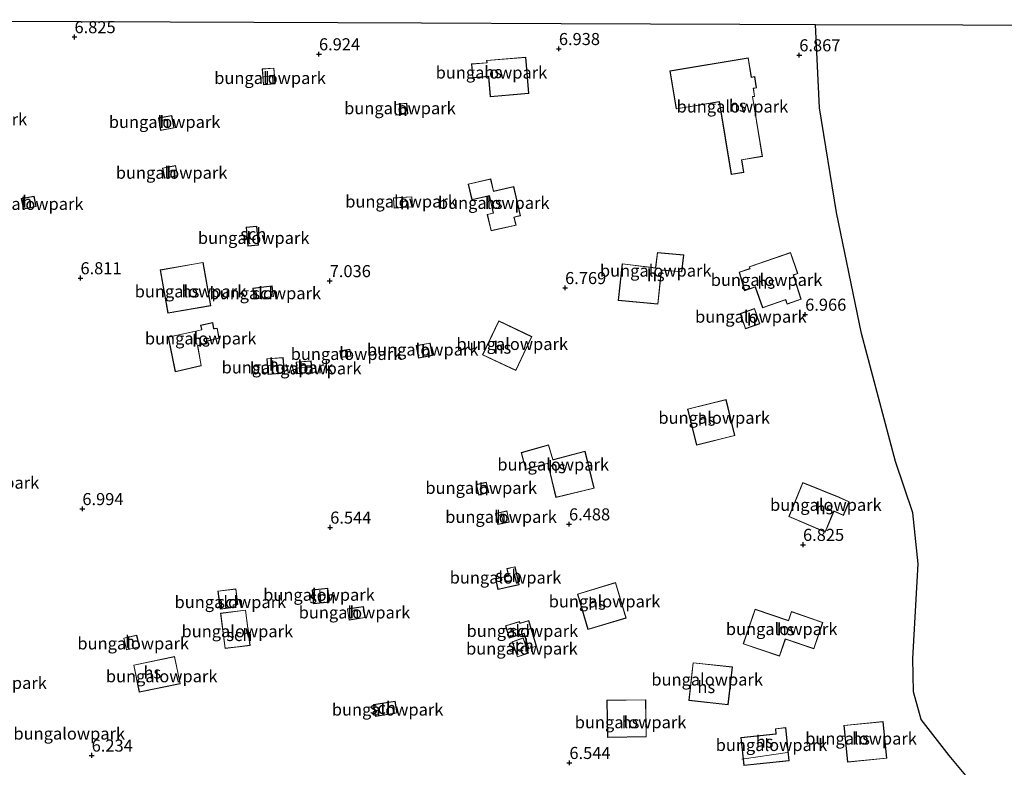
# Model space of a CAD drawing. Units: metres. Extents: x 224214 to 230008, y 506248 to 512500.
# Drawn here: x 229074 to 229278, y 506365 to 506520 of the extents above; entities that cross this region are included whole.
import ezdxf
from ezdxf.enums import TextEntityAlignment as Align

# ---------------------------------------------------------------- set-up
doc = ezdxf.new("R2010")
doc.units = ezdxf.units.M
doc.layers.get('0').update_dxf_attribs({"lineweight": 25})
for name, color, linetype in [('B-ME-GR-BOS-GV-B6', 10, 'Continuous'), ('B-ME-GW-HOOGTEPUNT-S-B1', 10, 'Continuous'), ('B-ME-KG-KADASTRAAL-OPNAMEDTMGRENS-L-B1', 10, 'Continuous')]:
    doc.layers.add(name, color=color, linetype=linetype)
for name, color, linetype, lineweight in [('B-ME-IE-GRONDWERKLIJN-GROND_INGERICHT-GV-B6', 253, 'Continuous', 18), ('B-ME-KG-KADASTRAAL-DAKRAND-L-B1', 13, 'Continuous', 18), ('B-ME-KG-KADASTRAAL-NOKLIJN-L-B1', 13, 'Continuous', 18), ('B-ME-OG-BEBOUWING-GV-B6', 173, 'Continuous', 18)]:
    doc.layers.add(name, color=color, linetype=linetype, lineweight=lineweight)
doc.styles.add('NLCS-ISO', font='NLCS-ISO.TTF')

# ---------------------------------------------------------------- blocks, each defined once
blk = doc.blocks.new('d22CN_FeatureWriter_4_12_FMEBLOCK4')
at = {"layer": 'B-ME-GR-BOS-GV-B6'}
for points in [[(-23.27, -134.49, 6.44), (-18.18, -131.79, 6.52), (-13.96, -126.65, 6.56), (-13.1, -120.7, 6.56), (-16.25, -103.25, 6.43), (-23.37, -58.28, 6.44), (-25.67, -34.66, 6.47), (-25.91, -33.05, 6.65), (-27.46, -29.19, 6.85), (-30.65, -22.37, 6.96), (-35.15, -17.02, 6.95), (-40.97, -9.52, 6.94), (-42.58, -3.81, 6.96), (-42.71, 3.07, 6.96), (-41.58, 22.71, 6.95), (-42.71, 33.29, 6.95), (-46.27, 43.95, 6.95), (-53.34, 70.43, 6.91), (-58.48, 95.49, 6.91), (-62.04, 117.21, 6.91), (-62.88, 134.49, 7.01), (-32.34, 134.37, 6.89), (22.11, 134.15, 6.91), (22.89, 130.44, 6.94), (24.19, 124.52, 7), (25.04, 119.15, 6.98), (26.22, 112.24, 7.03), (27.3, 107, 6.92), (29.45, 94.62, 6.72), (31.16, 83.55, 6.77), (32.94, 70.99, 6.76), (32.82, 62.54, 6.78), (33.01, 54.98, 6.76), (33.53, 48.19, 6.73), (34.82, 39.09, 6.66), (36.53, 28.9, 6.73), (37.4, 18.45, 6.6), (37.6, 13.08, 6.57), (37.8, 9.02, 6.53), (38.45, 5.41, 6.5), (39.64, 1.13, 6.45), (42.24, -6, 6.4), (43.76, -10.49, 6.38), (45.38, -17.4, 6.32), (47.53, -27.37, 6.24), (49.9, -38.01, 6.2), (51.2, -43.38, 6.2), (52.93, -49.08, 6.17), (54.98, -56.86, 6.13), (57.14, -67.28, 6.11), (59.38, -83.06, 6.14), (61.35, -95.61, 6.22), (62.88, -134.49, 6.23), (-23.27, -134.49, 6.44)], [(15.03, 20.29, 6.61), (11.66, 16.29, 6.6), (9.03, 14.57, 6.55), (7.06, 12.7, 6.51), (5.91, 10.66, 6.44), (4.99, 6.73, 6.38), (5.55, 2.55, 6.34), (7.26, -0.81, 6.34), (9.62, -4.67, 6.38), (10.84, -8.03, 6.34), (11.89, -11.72, 6.34), (12.35, -19.09, 6.28), (12.99, -24.82, 6.2), (14.04, -29, 6.17), (16.07, -32.78, 6.03), (19.09, -35.82, 6), (22.77, -38.04, 6.05), (26.94, -39.7, 6.07), (30.54, -40.04, 6.04), (34.06, -39.39, 6.03), (38.41, -38.02, 6.05), (40.55, -35.73, 6.08), (41.62, -32.95, 6.07), (41.8, -28.37, 6.03), (40.43, -23.28, 6), (37.99, -16.15, 5.98), (37.28, -9.27, 6), (37.06, -1.49, 6.01), (35.69, 4.08, 6.02), (33.33, 8.02, 6.04), (29.66, 11.96, 6.11), (27.2, 12.63, 6.34), (24.34, 12.72, 6.39), (22.95, 12.48, 6.3), (19.59, 11.67, 6.25), (17.38, 11.84, 6.15), (11.73, 13.09, 6.07), (10.5, 12.93, 6.05), (11.98, 14.73, 6.24), (13.71, 16.11, 6.31), (14.94, 17.75, 6.41), (15.27, 18.97, 6.48), (15.19, 19.96, 6.64), (15.03, 20.29, 6.61)]]:
    blk.add_polyline3d(points, dxfattribs=at)
blk = doc.blocks.new('hoogtepunt')
for p, q in [((-0.5, 0), (0.5, 0)), ((0, 0.5), (0, -0.5))]:
    blk.add_line(p, q)

msp = doc.modelspace()

# ---------------------------------------------------------------- linework, layer by layer
at = {"layer": 'B-ME-IE-GRONDWERKLIJN-GROND_INGERICHT-GV-B6'}
for points in [[(229068.386, 506519.668, 6.706), (229105.25, 506519.52, 6.943), (229157.341, 506519.312, 7.003), (229186.228, 506519.196, 7.136), (229223.268, 506519.048, 7.083), (229238.896, 506518.986, 7.013), (229239.742, 506501.705, 6.905), (229243.303, 506479.98, 6.905), (229248.439, 506454.92, 6.905), (229255.511, 506428.443, 6.952), (229259.066, 506417.784, 6.947), (229260.198, 506407.199, 6.947), (229259.071, 506387.562, 6.962), (229259.201, 506380.684, 6.958), (229260.812, 506374.969, 6.945), (229266.627, 506367.476, 6.95), (229271.127, 506362.126, 6.962), (229274.322, 506355.303, 6.849), (229275.873, 506351.44, 6.647), (229276.11, 506349.83, 6.471), (229278.408, 506326.213, 6.444)], [(229167.694, 506510.778, 7.515), (229167.927, 506507.913, 7.515), (229171.197, 506508.18, 7.515), (229171.537, 506504.002, 7.515), (229179.542, 506504.654, 7.515), (229178.928, 506512.193, 7.515), (229170.806, 506511.533, 7.515), (229170.847, 506511.035, 7.515), (229167.694, 506510.778, 7.515)], [(229208.755, 506509.337, 7.096), (229210.056, 506501.459, 7.096), (229218.984, 506502.934, 7.096), (229221.473, 506487.871, 7.096), (229224.09, 506488.303, 7.096), (229223.662, 506490.897, 7.096), (229227.943, 506491.604, 7.096), (229225.896, 506503.99, 7.096), (229226.319, 506504.059, 7.096), (229226.048, 506505.699, 7.096), (229226.714, 506505.809, 7.096), (229226.327, 506508.154, 7.096), (229225.665, 506508.045, 7.096), (229225.008, 506512.022, 7.096), (229208.755, 506509.337, 7.096)], [(229127.01, 506506.63, 7.16), (229126.754, 506509.938, 7.16), (229124.311, 506509.749, 7.16), (229124.566, 506506.441, 7.16), (229127.01, 506506.63, 7.16)], [(229151.762, 506502.408, 7.146), (229151.963, 506500.206, 7.146), (229154.466, 506500.435, 7.146), (229154.264, 506502.637, 7.146), (229151.762, 506502.408, 7.146)], [(229102.799, 506499.589, 7.07), (229103.278, 506497.022, 7.07), (229106.043, 506497.539, 7.07), (229105.564, 506500.105, 7.07), (229102.799, 506499.589, 7.07)], [(229106.792, 506487.611, 6.973), (229106.376, 506489.729, 6.973), (229103.676, 506489.203, 6.973), (229104.092, 506487.085, 6.973), (229106.792, 506487.611, 6.973)], [(229167.003, 506485.889, 6.948), (229167.752, 506482.627, 6.948), (229171.362, 506483.456, 6.948), (229172.179, 506479.896, 6.948), (229170.93, 506479.609, 6.948), (229171.716, 506476.184, 6.948), (229176.905, 506477.375, 6.948), (229176.526, 506479.025, 6.948), (229177.795, 506479.316, 6.948), (229176.407, 506485.36, 6.948), (229172.23, 506484.4, 6.948), (229171.644, 506486.955, 6.948), (229167.003, 506485.889, 6.948)], [(229074.844, 506480.712, 6.923), (229077.504, 506481.234, 6.923), (229077.076, 506483.411, 6.923), (229074.417, 506482.889, 6.923), (229074.844, 506480.712, 6.923)], [(229151.487, 506483.044, 7.002), (229151.618, 506480.917, 7.002), (229155.454, 506481.154, 7.002), (229155.323, 506483.281, 7.002), (229151.487, 506483.044, 7.002)], [(229123.559, 506473.257, 7.198), (229123.201, 506477.164, 7.198), (229121.011, 506476.963, 7.198), (229121.369, 506473.056, 7.198), (229123.559, 506473.257, 7.198)], [(229206.166, 506471.692, 6.968), (229205.79, 506468.622, 6.968), (229205.779, 506468.522, 6.968), (229198.895, 506469.393, 6.968), (229198.033, 506461.802, 6.968), (229206.294, 506460.993, 6.968), (229207.032, 506467.937, 6.968), (229207.041, 506468.038, 6.968), (229211.238, 506467.677, 6.968), (229211.647, 506471.202, 6.968), (229206.166, 506471.692, 6.968)], [(229233.764, 506471.711, 6.919), (229225.208, 506468.771, 6.919), (229225.288, 506468.479, 6.919), (229225.33, 506468.376, 6.919), (229223.105, 506467.646, 6.919), (229223.337, 506466.85, 6.919), (229223.379, 506466.706, 6.919), (229224.216, 506463.782, 6.919), (229226.352, 506464.53, 6.919), (229226.447, 506464.564, 6.919), (229227.961, 506460.248, 6.919), (229232.741, 506461.899, 6.919), (229233.039, 506461.025, 6.919), (229235.941, 506462.013, 6.919), (229234.336, 506467.025, 6.919), (229235.248, 506467.334, 6.919), (229233.764, 506471.711, 6.919)], [(229113.637, 506460.682, 7.084), (229112.065, 506469.668, 7.084), (229103.192, 506468.116, 7.084), (229104.764, 506459.13, 7.084), (229113.637, 506460.682, 7.084)], [(229126.651, 506462.575, 7.11), (229126.369, 506464.828, 7.11), (229122.393, 506464.331, 7.11), (229122.675, 506462.078, 7.11), (229126.651, 506462.575, 7.11)], [(229226.303, 506460.096, 7.047), (229223.295, 506459.044, 7.047), (229224.392, 506455.907, 7.047), (229227.4, 506456.959, 7.047), (229226.303, 506460.096, 7.047)], [(229104.821, 506454.184, 6.988), (229106.279, 506446.973, 6.988), (229111.696, 506448.259, 6.988), (229110.944, 506452.407, 6.988), (229112.79, 506452.818, 6.988), (229112.737, 506453.202, 6.988), (229112.72, 506453.306, 6.988), (229115.409, 506453.96, 6.988), (229115.015, 506456.041, 6.988), (229114.399, 506455.953, 6.988), (229114.297, 506455.938, 6.988), (229114.057, 506457.197, 6.988), (229111.53, 506456.655, 6.988), (229111.745, 506455.812, 6.988), (229111.778, 506455.714, 6.988), (229104.821, 506454.184, 6.988)], [(229180.183, 506454.279, 6.886), (229173.302, 506457.529, 6.886), (229169.974, 506450.484, 6.886), (229176.855, 506447.233, 6.886), (229180.183, 506454.279, 6.886)], [(229156.203, 506452.413, 7.051), (229156.69, 506449.831, 7.051), (229159.566, 506450.374, 7.051), (229159.079, 506452.955, 7.051), (229156.203, 506452.413, 7.051)], [(229142.703, 506450.264, 7.114), (229142.49, 506451.658, 7.114), (229140.373, 506451.334, 7.114), (229140.586, 506449.94, 7.114), (229142.703, 506450.264, 7.114)], [(229128.91, 506446.716, 7.059), (229128.662, 506449.952, 7.059), (229125.287, 506449.694, 7.059), (229125.534, 506446.458, 7.059), (229128.91, 506446.716, 7.059)], [(229134.657, 506446.827, 7.198), (229134.452, 506449.277, 7.198), (229131.357, 506449.019, 7.198), (229131.561, 506446.569, 7.198), (229134.657, 506446.827, 7.198)], [(229220.385, 506441.242, 7.076), (229212.436, 506439.284, 7.076), (229214.277, 506431.812, 7.076), (229222.225, 506433.769, 7.076), (229220.385, 506441.242, 7.076)], [(229184.522, 506428.789, 6.913), (229183.644, 506431.874, 6.913), (229177.965, 506430.251, 6.913), (229178.913, 506426.752, 6.913), (229183.354, 506427.976, 6.913), (229183.449, 506428.002, 6.913), (229185.157, 506420.931, 6.913), (229193.083, 506422.853, 6.913), (229191.197, 506430.565, 6.913), (229184.619, 506428.814, 6.913), (229184.522, 506428.789, 6.913)], [(229168.611, 506423.609, 6.906), (229169.166, 506421.425, 6.906), (229171.273, 506421.96, 6.906), (229170.718, 506424.145, 6.906), (229168.611, 506423.609, 6.906)], [(229236.296, 506424.075, 7.125), (229233.373, 506417, 7.125), (229240.938, 506413.739, 7.125), (229242.694, 506418.01, 7.125), (229242.729, 506418.105, 7.125), (229244.704, 506417.25, 7.125), (229245.883, 506420.084, 7.125), (229243.953, 506420.925, 7.125), (229243.816, 506420.986, 7.125), (229236.296, 506424.075, 7.125)], [(229172.64, 506417.655, 6.906), (229173.142, 506415.357, 6.906), (229175.495, 506415.871, 6.906), (229174.993, 506418.169, 6.906), (229172.64, 506417.655, 6.906)], [(229172.643, 506404.107, 6.847), (229173.146, 506401.878, 6.847), (229177.535, 506402.869, 6.847), (229176.689, 506406.615, 6.847), (229174.972, 506406.227, 6.847), (229175.314, 506404.711, 6.847), (229172.643, 506404.107, 6.847)], [(229118.392, 506398.124, 6.521), (229118.331, 506398.632, 6.521), (229119.265, 506398.744, 6.521), (229118.873, 506402.02, 6.521), (229115.147, 506401.574, 6.521), (229115.599, 506397.791, 6.521), (229118.392, 506398.124, 6.521)], [(229134.65, 506401.796, 6.494), (229134.967, 506398.922, 6.494), (229138.213, 506399.279, 6.494), (229137.897, 506402.153, 6.494), (229134.65, 506401.796, 6.494)], [(229197.518, 506403.304, 6.908), (229189.594, 506400.943, 6.908), (229191.778, 506393.614, 6.908), (229199.701, 506395.974, 6.908), (229197.518, 506403.304, 6.908)], [(229115.697, 506396.979, 6.539), (229116.623, 506389.647, 6.524), (229119.416, 506390, 6.552), (229119.515, 506390.013, 7.141), (229121.81, 506390.302, 7.124), (229121.382, 506393.706, 7.144), (229121.367, 506393.805, 6.555), (229120.88, 506397.637, 6.591), (229115.697, 506396.979, 6.539)], [(229141.948, 506397.85, 6.61), (229142.31, 506395.535, 6.61), (229145.647, 506396.057, 6.61), (229145.285, 506398.372, 6.61), (229141.948, 506397.85, 6.61)], [(229226.39, 506397.817, 7.253), (229223.932, 506390.621, 7.253), (229231.469, 506388.046, 7.253), (229232.677, 506391.583, 7.253), (229238.584, 506389.566, 7.253), (229240.466, 506395.075, 7.253), (229233.943, 506397.303, 7.253), (229233.311, 506395.453, 7.253), (229226.39, 506397.817, 7.253)], [(229179.514, 506395.433, 6.716), (229177.734, 506394.888, 6.716), (229177.62, 506395.258, 6.716), (229174.721, 506394.37, 6.716), (229175.5, 506391.828, 6.716), (229178.539, 506392.76, 6.716), (229179.498, 506389.631, 6.716), (229181.138, 506390.133, 6.716), (229179.514, 506395.433, 6.716)], [(229098.908, 506389.984, 6.269), (229098.341, 506392.441, 6.269), (229095.62, 506391.813, 6.269), (229096.187, 506389.356, 6.269), (229098.908, 506389.984, 6.269)], [(229179.461, 506388.708, 6.68), (229178.363, 506391.853, 6.68), (229176.063, 506391.05, 6.68), (229177.16, 506387.905, 6.68), (229179.461, 506388.708, 6.68)], [(229107.346, 506382.359, 6.207), (229106.179, 506387.994, 6.207), (229097.687, 506386.236, 6.207), (229098.853, 506380.6, 6.207), (229107.346, 506382.359, 6.207)], [(229213.566, 506386.721, 6.597), (229212.71, 506378.89, 6.597), (229220.84, 506378.001, 6.597), (229221.696, 506385.832, 6.597), (229213.566, 506386.721, 6.597)], [(229152.239, 506376.314, 6.721), (229151.845, 506378.765, 6.721), (229147.363, 506378.046, 6.721), (229147.757, 506375.594, 6.721), (229152.239, 506376.314, 6.721)], [(229203.87, 506371.344, 6.5), (229203.769, 506379.044, 6.5), (229195.729, 506378.938, 6.5), (229195.83, 506371.239, 6.5), (229203.87, 506371.344, 6.5)], [(229233.486, 506366.399, 6.369), (229232.761, 506373.265, 6.369), (229230.625, 506373.04, 6.369), (229230.738, 506371.97, 6.369), (229223.463, 506371.202, 6.369), (229224.076, 506365.405, 6.369), (229233.486, 506366.399, 6.369)], [(229244.795, 506373.738, 6.943), (229245.547, 506366.11, 6.943), (229253.7, 506366.915, 6.943), (229252.947, 506374.542, 6.943), (229244.795, 506373.738, 6.943)]]:
    msp.add_polyline3d(points, dxfattribs=at)
at = {"layer": 'B-ME-KG-KADASTRAAL-DAKRAND-L-B1'}
msp.add_line((229124.57, 506508.092, 9.265), (229126.645, 506508.257, 9.265), dxfattribs=at)
for points in [[(229170.86, 506511.487, 10.257), (229178.882, 506512.14, 10.264), (229179.488, 506504.699, 10.264), (229171.583, 506504.056, 10.264), (229171.243, 506508.233, 10.264), (229167.973, 506507.967, 10.264), (229167.748, 506510.733, 10.264), (229170.901, 506510.989, 10.264), (229170.86, 506511.487, 10.257)], [(229224.967, 506511.965, 10.032), (229225.624, 506507.987, 10.032), (229226.286, 506508.096, 10.032), (229226.657, 506505.851, 10.032), (229225.99, 506505.74, 10.032), (229226.261, 506504.101, 10.032), (229225.839, 506504.031, 10.032), (229227.885, 506491.645, 10.032), (229223.604, 506490.938, 10.032), (229224.033, 506488.345, 10.032), (229221.514, 506487.928, 10.032), (229219.025, 506502.991, 10.032), (229210.097, 506501.516, 10.032), (229208.812, 506509.295, 10.032), (229224.967, 506511.965, 10.032)], [(229124.365, 506509.703, 8.889), (229124.612, 506506.495, 8.889), (229126.956, 506506.676, 8.889), (229126.708, 506509.884, 8.889), (229124.365, 506509.703, 8.889)], [(229151.816, 506502.363, 8.998), (229152.009, 506500.26, 8.998), (229154.411, 506500.48, 8.998), (229154.218, 506502.583, 8.998), (229151.816, 506502.363, 8.998)], [(229102.857, 506499.549, 9.18), (229105.524, 506500.047, 9.174), (229105.984, 506497.579, 8.997), (229103.318, 506497.081, 9.003), (229102.857, 506499.549, 9.18)], [(229103.735, 506489.163, 8.971), (229104.131, 506487.144, 9.005), (229106.733, 506487.651, 8.769), (229106.337, 506489.67, 8.735), (229103.735, 506489.163, 8.971)], [(229167.063, 506485.851, 9.697), (229171.606, 506486.895, 9.697), (229172.193, 506484.34, 9.697), (229176.37, 506485.3, 9.697), (229177.735, 506479.354, 9.704), (229176.466, 506479.062, 9.704), (229176.845, 506477.413, 9.704), (229171.754, 506476.244, 9.705), (229170.989, 506479.571, 9.704), (229172.239, 506479.858, 9.704), (229171.399, 506483.516, 9.704), (229167.789, 506482.687, 9.704), (229167.063, 506485.851, 9.697)], [(229074.475, 506482.85, 8.802), (229077.037, 506483.353, 8.802), (229077.445, 506481.273, 8.802), (229074.884, 506480.77, 8.802), (229074.475, 506482.85, 8.802)], [(229151.665, 506480.97, 8.968), (229155.401, 506481.201, 8.968), (229155.276, 506483.228, 8.965), (229151.54, 506482.997, 8.965), (229151.665, 506480.97, 8.968)], [(229123.155, 506477.11, 9.245), (229123.505, 506473.302, 9.249), (229121.414, 506473.11, 9.253), (229121.065, 506476.918, 9.249), (229123.155, 506477.11, 9.245)], [(229206.25, 506461.048, 9.714), (229198.089, 506461.847, 9.71), (229198.939, 506469.337, 9.706), (229205.821, 506468.466, 9.767), (229205.839, 506468.615, 9.529), (229206.21, 506471.638, 9.49), (229211.591, 506471.157, 9.506), (229211.194, 506467.731, 9.536), (229206.998, 506468.092, 9.533), (229206.982, 506467.943, 9.864), (229206.25, 506461.048, 9.714)], [(229232.772, 506461.963, 9.875), (229227.992, 506460.311, 9.875), (229226.478, 506464.627, 9.852), (229226.336, 506464.578, 9.393), (229224.25, 506463.847, 9.416), (229223.426, 506466.724, 9.416), (229223.384, 506466.868, 9.004), (229223.166, 506467.613, 9.004), (229225.378, 506468.339, 9.004), (229225.338, 506468.484, 9.745), (229225.269, 506468.739, 9.745), (229233.733, 506471.647, 9.745), (229235.185, 506467.365, 9.741), (229234.273, 506467.057, 9.741), (229235.878, 506462.045, 9.741), (229233.07, 506461.089, 9.741), (229232.772, 506461.963, 9.875)], [(229104.805, 506459.188, 9.16), (229113.579, 506460.723, 9.16), (229112.024, 506469.61, 9.16), (229103.25, 506468.075, 9.16), (229104.805, 506459.188, 9.16)], [(229126.596, 506462.619, 8.955), (229122.719, 506462.134, 8.959), (229122.449, 506464.287, 8.959), (229126.326, 506464.772, 8.955), (229126.596, 506462.619, 8.955)], [(229223.359, 506459.014, 9.039), (229224.423, 506455.971, 9.05), (229227.336, 506456.99, 9.054), (229226.272, 506460.032, 9.042), (229223.359, 506459.014, 9.039)], [(229106.318, 506447.034, 9.629), (229104.88, 506454.146, 9.51), (229111.832, 506455.675, 9.123), (229111.794, 506455.82, 8.765), (229111.591, 506456.616, 8.667), (229114.018, 506457.137, 8.677), (229114.257, 506455.882, 8.712), (229114.406, 506455.903, 8.852), (229114.975, 506455.984, 8.845), (229115.351, 506453.997, 8.855), (229112.667, 506453.345, 8.967), (229112.687, 506453.196, 9.096), (229112.734, 506452.857, 9.089), (229110.887, 506452.445, 9.102), (229111.639, 506448.297, 9.155), (229106.318, 506447.034, 9.629)], [(229170.041, 506450.507, 9.773), (229173.326, 506457.463, 9.787), (229180.117, 506454.255, 9.788), (229176.831, 506447.3, 9.773), (229170.041, 506450.507, 9.773)], [(229156.73, 506449.89, 8.981), (229159.508, 506450.414, 8.984), (229159.039, 506452.897, 8.984), (229156.261, 506452.373, 8.981), (229156.73, 506449.89, 8.981)], [(229140.43, 506451.293, 9.036), (229142.449, 506451.601, 9.036), (229142.646, 506450.305, 9.036), (229140.627, 506449.997, 9.036), (229140.43, 506451.293, 9.036)], [(229125.34, 506449.648, 9.082), (229128.616, 506449.898, 9.082), (229128.856, 506446.762, 9.082), (229125.58, 506446.512, 9.082), (229125.34, 506449.648, 9.082)], [(229131.411, 506448.974, 9.043), (229134.407, 506449.224, 9.036), (229134.603, 506446.873, 9.036), (229131.607, 506446.623, 9.043), (229131.411, 506448.974, 9.043)], [(229212.497, 506439.248, 9.839), (229220.348, 506441.181, 9.834), (229222.164, 506433.806, 9.829), (229214.313, 506431.872, 9.834), (229212.497, 506439.248, 9.839)], [(229193.023, 506422.89, 9.567), (229185.194, 506420.992, 9.574), (229183.485, 506428.064, 9.574), (229183.341, 506428.024, 9.334), (229178.948, 506426.814, 9.36), (229178.026, 506430.217, 9.36), (229183.61, 506431.812, 9.367), (229184.488, 506428.727, 9.34), (229184.633, 506428.766, 9.667), (229191.161, 506430.504, 9.627), (229193.023, 506422.89, 9.567)], [(229168.672, 506423.573, 8.821), (229169.202, 506421.485, 8.841), (229171.213, 506421.997, 8.84), (229170.682, 506424.084, 8.82), (229168.672, 506423.573, 8.821)], [(229233.438, 506417.027, 10.398), (229236.323, 506424.01, 10.394), (229243.796, 506420.94, 10.37), (229243.933, 506420.879, 10.036), (229245.818, 506420.058, 10.027), (229244.677, 506417.316, 10.027), (229242.705, 506418.17, 10.027), (229242.648, 506418.031, 10.351), (229240.911, 506413.805, 10.328), (229233.438, 506417.027, 10.398)], [(229172.699, 506417.616, 8.56), (229174.955, 506418.109, 8.56), (229175.436, 506415.909, 8.56), (229173.18, 506415.416, 8.56), (229172.699, 506417.616, 8.56)], [(229176.651, 506406.555, 8.771), (229177.475, 506402.907, 8.771), (229173.184, 506401.938, 8.771), (229172.702, 506404.07, 8.771), (229175.374, 506404.673, 8.771), (229175.032, 506406.189, 8.771), (229176.651, 506406.555, 8.771)], [(229115.202, 506401.531, 8.515), (229115.643, 506397.846, 8.515), (229118.336, 506398.168, 8.515), (229118.275, 506398.676, 8.515), (229119.209, 506398.787, 8.515), (229118.829, 506401.964, 8.515), (229115.202, 506401.531, 8.515)], [(229134.706, 506401.752, 8.364), (229135.011, 506398.977, 8.364), (229138.158, 506399.324, 8.364), (229137.852, 506402.098, 8.364), (229134.706, 506401.752, 8.364)], [(229189.657, 506400.91, 10.127), (229197.484, 506403.242, 10.134), (229199.639, 506396.008, 10.134), (229191.812, 506393.676, 10.127), (229189.657, 506400.91, 10.127)], [(229116.665, 506389.726, 8.87), (229115.752, 506396.936, 8.85), (229120.839, 506397.58, 8.859), (229121.31, 506393.846, 8.865), (229121.333, 506393.702, 9.328), (229121.755, 506390.345, 9.413), (229118.648, 506389.953, 9.433), (229118.499, 506389.934, 8.92), (229116.667, 506389.703, 8.87), (229116.665, 506389.726, 8.87)], [(229142.005, 506397.808, 8.664), (229145.244, 506398.315, 8.664), (229145.59, 506396.098, 8.912), (229142.352, 506395.592, 8.912), (229142.005, 506397.808, 8.664)], [(229233.974, 506397.24, 9.856), (229240.402, 506395.044, 9.856), (229238.553, 506389.629, 9.856), (229232.646, 506391.647, 9.856), (229231.438, 506388.11, 9.856), (229223.996, 506390.652, 9.856), (229226.422, 506397.754, 9.856), (229233.342, 506395.39, 9.856), (229233.974, 506397.24, 9.856)], [(229179.48, 506395.371, 8.347), (229181.076, 506390.167, 8.353), (229179.531, 506389.693, 8.353), (229178.572, 506392.822, 8.353), (229175.533, 506391.891, 8.353), (229174.783, 506394.337, 8.353), (229177.587, 506395.196, 8.353), (229177.7, 506394.825, 8.353), (229179.48, 506395.371, 8.347)], [(229095.68, 506391.775, 8.232), (229098.303, 506392.381, 8.235), (229098.848, 506390.021, 8.235), (229096.225, 506389.415, 8.232), (229095.68, 506391.775, 8.232)], [(229178.333, 506391.79, 8.371), (229179.397, 506388.738, 8.371), (229177.191, 506387.968, 8.371), (229176.126, 506391.02, 8.371), (229178.333, 506391.79, 8.371)], [(229097.746, 506386.197, 8.573), (229106.14, 506387.935, 8.57), (229107.287, 506382.398, 8.57), (229098.892, 506380.66, 8.573), (229097.746, 506386.197, 8.573)], [(229212.765, 506378.934, 9.841), (229213.61, 506386.666, 9.841), (229221.641, 506385.788, 9.841), (229220.796, 506378.056, 9.841), (229212.765, 506378.934, 9.841)], [(229147.42, 506378.004, 8.906), (229151.804, 506378.708, 8.899), (229152.181, 506376.355, 8.893), (229147.798, 506375.651, 8.899), (229147.42, 506378.004, 8.906)], [(229203.819, 506371.394, 9.414), (229195.879, 506371.289, 9.414), (229195.779, 506378.889, 9.414), (229203.72, 506378.993, 9.414), (229203.819, 506371.394, 9.414)], [(229223.518, 506371.157, 8.489), (229230.793, 506371.926, 8.489), (229230.68, 506372.995, 8.489), (229232.716, 506373.21, 8.489), (229233.431, 506366.444, 8.489), (229224.12, 506365.46, 8.489), (229223.518, 506371.157, 8.489)], [(229244.85, 506373.693, 9.679), (229252.903, 506374.487, 9.679), (229253.645, 506366.96, 9.679), (229245.592, 506366.165, 9.679), (229244.85, 506373.693, 9.679)]]:
    msp.add_polyline3d(points, dxfattribs=at)
at = {"layer": 'B-ME-KG-KADASTRAAL-NOKLIJN-L-B1'}
for p, q in [((229152.944, 506502.428, 9.748), (229153.114, 506500.419, 9.754)), ((229141.554, 506451.326, 9.233), (229141.698, 506450.136, 9.233)), ((229125.594, 506448.261, 9.253), (229128.517, 506448.4, 9.238)), ((229134.261, 506447.934, 9.511), (229131.635, 506447.745, 9.511)), ((229173.809, 506417.667, 8.883), (229174.208, 506415.911, 8.89)), ((229136.258, 506401.726, 8.779), (229136.476, 506399.278, 8.779)), ((229177.383, 506393.705, 9.154), (229175.349, 506393.055, 9.154)), ((229177.009, 506389.225, 9.387), (229178.505, 506389.817, 9.309)), ((229223.662, 506366.725, 10.702), (229233.111, 506368.105, 10.522))]:
    msp.add_line(p, q, dxfattribs=at)
at = {"layer": 'B-ME-KG-KADASTRAAL-OPNAMEDTMGRENS-L-B1'}
msp.add_polyline3d([(228915.084, 506519.098, 6.379), (228996.364, 506519.956, 6.904), (229005.975, 506519.918, 6.806), (229037.052, 506519.793, 6.627), (229068.386, 506519.668, 6.706), (229105.25, 506519.52, 6.943), (229157.341, 506519.312, 7.003), (229186.228, 506519.196, 7.136), (229223.268, 506519.048, 7.083), (229238.896, 506518.986, 7.013), (229269.436, 506518.864, 6.89), (229323.888, 506518.646, 6.909), (229326.807, 506518.634, 6.938), (229354.055, 506518.525, 6.904)], dxfattribs=at)
at = {"layer": 'B-ME-OG-BEBOUWING-GV-B6'}
for points in [[(229170.806, 506511.533, 7.515), (229178.928, 506512.193, 7.515), (229179.542, 506504.654, 7.515), (229171.537, 506504.002, 7.515), (229171.197, 506508.18, 7.515), (229167.927, 506507.913, 7.515), (229167.694, 506510.778, 7.515), (229170.847, 506511.035, 7.515), (229170.806, 506511.533, 7.515)], [(229225.008, 506512.022, 7.096), (229225.665, 506508.045, 7.096), (229226.327, 506508.154, 7.096), (229226.714, 506505.809, 7.096), (229226.048, 506505.699, 7.096), (229226.319, 506504.059, 7.096), (229225.896, 506503.99, 7.096), (229227.943, 506491.604, 7.096), (229223.662, 506490.897, 7.096), (229224.09, 506488.303, 7.096), (229221.473, 506487.871, 7.096), (229218.984, 506502.934, 7.096), (229210.056, 506501.459, 7.096), (229208.755, 506509.337, 7.096), (229225.008, 506512.022, 7.096)], [(229127.01, 506506.63, 7.16), (229124.566, 506506.441, 7.16), (229124.311, 506509.749, 7.16), (229126.754, 506509.938, 7.16), (229127.01, 506506.63, 7.16)], [(229154.466, 506500.435, 7.146), (229151.963, 506500.206, 7.146), (229151.762, 506502.408, 7.146), (229154.264, 506502.637, 7.146), (229154.466, 506500.435, 7.146)], [(229102.799, 506499.589, 7.07), (229105.564, 506500.105, 7.07), (229106.043, 506497.539, 7.07), (229103.278, 506497.022, 7.07), (229102.799, 506499.589, 7.07)], [(229106.792, 506487.611, 6.973), (229104.092, 506487.085, 6.973), (229103.676, 506489.203, 6.973), (229106.376, 506489.729, 6.973), (229106.792, 506487.611, 6.973)], [(229167.003, 506485.889, 6.948), (229171.644, 506486.955, 6.948), (229172.23, 506484.4, 6.948), (229176.407, 506485.36, 6.948), (229177.795, 506479.316, 6.948), (229176.526, 506479.025, 6.948), (229176.905, 506477.375, 6.948), (229171.716, 506476.184, 6.948), (229170.93, 506479.609, 6.948), (229172.179, 506479.896, 6.948), (229171.362, 506483.456, 6.948), (229167.752, 506482.627, 6.948), (229167.003, 506485.889, 6.948)], [(229074.417, 506482.889, 6.923), (229077.076, 506483.411, 6.923), (229077.504, 506481.234, 6.923), (229074.844, 506480.712, 6.923), (229074.417, 506482.889, 6.923)], [(229155.454, 506481.154, 7.002), (229151.618, 506480.917, 7.002), (229151.487, 506483.044, 7.002), (229155.323, 506483.281, 7.002), (229155.454, 506481.154, 7.002)], [(229123.201, 506477.164, 7.198), (229123.559, 506473.257, 7.198), (229121.369, 506473.056, 7.198), (229121.011, 506476.963, 7.198), (229123.201, 506477.164, 7.198)], [(229206.294, 506460.993, 6.968), (229198.033, 506461.802, 6.968), (229198.895, 506469.393, 6.968), (229205.779, 506468.522, 6.968), (229205.79, 506468.622, 6.968), (229206.166, 506471.692, 6.968), (229211.647, 506471.202, 6.968), (229211.238, 506467.677, 6.968), (229207.041, 506468.038, 6.968), (229207.032, 506467.937, 6.968), (229206.294, 506460.993, 6.968)], [(229232.741, 506461.899, 6.919), (229227.961, 506460.248, 6.919), (229226.447, 506464.564, 6.919), (229226.352, 506464.53, 6.919), (229224.216, 506463.782, 6.919), (229223.379, 506466.706, 6.919), (229223.337, 506466.85, 6.919), (229223.105, 506467.646, 6.919), (229225.33, 506468.376, 6.919), (229225.288, 506468.479, 6.919), (229225.208, 506468.771, 6.919), (229233.764, 506471.711, 6.919), (229235.248, 506467.334, 6.919), (229234.336, 506467.025, 6.919), (229235.941, 506462.013, 6.919), (229233.039, 506461.025, 6.919), (229232.741, 506461.899, 6.919)], [(229113.637, 506460.682, 7.084), (229104.764, 506459.13, 7.084), (229103.192, 506468.116, 7.084), (229112.065, 506469.668, 7.084), (229113.637, 506460.682, 7.084)], [(229126.651, 506462.575, 7.11), (229122.675, 506462.078, 7.11), (229122.393, 506464.331, 7.11), (229126.369, 506464.828, 7.11), (229126.651, 506462.575, 7.11)], [(229227.4, 506456.959, 7.047), (229224.392, 506455.907, 7.047), (229223.295, 506459.044, 7.047), (229226.303, 506460.096, 7.047), (229227.4, 506456.959, 7.047)], [(229106.279, 506446.973, 6.988), (229104.821, 506454.184, 6.988), (229111.778, 506455.714, 6.988), (229111.745, 506455.812, 6.988), (229111.53, 506456.655, 6.988), (229114.057, 506457.197, 6.988), (229114.297, 506455.938, 6.988), (229114.399, 506455.953, 6.988), (229115.015, 506456.041, 6.988), (229115.409, 506453.96, 6.988), (229112.72, 506453.306, 6.988), (229112.737, 506453.202, 6.988), (229112.79, 506452.818, 6.988), (229110.944, 506452.407, 6.988), (229111.696, 506448.259, 6.988), (229106.279, 506446.973, 6.988)], [(229169.974, 506450.484, 6.886), (229173.302, 506457.529, 6.886), (229180.183, 506454.279, 6.886), (229176.855, 506447.233, 6.886), (229169.974, 506450.484, 6.886)], [(229159.566, 506450.374, 7.051), (229156.69, 506449.831, 7.051), (229156.203, 506452.413, 7.051), (229159.079, 506452.955, 7.051), (229159.566, 506450.374, 7.051)], [(229140.373, 506451.334, 7.114), (229142.49, 506451.658, 7.114), (229142.703, 506450.264, 7.114), (229140.586, 506449.94, 7.114), (229140.373, 506451.334, 7.114)], [(229125.287, 506449.694, 7.059), (229128.662, 506449.952, 7.059), (229128.91, 506446.716, 7.059), (229125.534, 506446.458, 7.059), (229125.287, 506449.694, 7.059)], [(229131.357, 506449.019, 7.198), (229134.452, 506449.277, 7.198), (229134.657, 506446.827, 7.198), (229131.561, 506446.569, 7.198), (229131.357, 506449.019, 7.198)], [(229212.436, 506439.284, 7.076), (229220.385, 506441.242, 7.076), (229222.225, 506433.769, 7.076), (229214.277, 506431.812, 7.076), (229212.436, 506439.284, 7.076)], [(229193.083, 506422.853, 6.913), (229185.157, 506420.931, 6.913), (229183.449, 506428.002, 6.913), (229183.354, 506427.976, 6.913), (229178.913, 506426.752, 6.913), (229177.965, 506430.251, 6.913), (229183.644, 506431.874, 6.913), (229184.522, 506428.789, 6.913), (229184.619, 506428.814, 6.913), (229191.197, 506430.565, 6.913), (229193.083, 506422.853, 6.913)], [(229171.273, 506421.96, 6.906), (229169.166, 506421.425, 6.906), (229168.611, 506423.609, 6.906), (229170.718, 506424.145, 6.906), (229171.273, 506421.96, 6.906)], [(229233.373, 506417, 7.125), (229236.296, 506424.075, 7.125), (229243.816, 506420.986, 7.125), (229243.953, 506420.925, 7.125), (229245.883, 506420.084, 7.125), (229244.704, 506417.25, 7.125), (229242.729, 506418.105, 7.125), (229242.694, 506418.01, 7.125), (229240.938, 506413.739, 7.125), (229233.373, 506417, 7.125)], [(229172.64, 506417.655, 6.906), (229174.993, 506418.169, 6.906), (229175.495, 506415.871, 6.906), (229173.142, 506415.357, 6.906), (229172.64, 506417.655, 6.906)], [(229176.689, 506406.615, 6.847), (229177.535, 506402.869, 6.847), (229173.146, 506401.878, 6.847), (229172.643, 506404.107, 6.847), (229175.314, 506404.711, 6.847), (229174.972, 506406.227, 6.847), (229176.689, 506406.615, 6.847)], [(229118.392, 506398.124, 6.521), (229115.599, 506397.791, 6.521), (229115.147, 506401.574, 6.521), (229118.873, 506402.02, 6.521), (229119.265, 506398.744, 6.521), (229118.331, 506398.632, 6.521), (229118.392, 506398.124, 6.521)], [(229138.213, 506399.279, 6.494), (229134.967, 506398.922, 6.494), (229134.65, 506401.796, 6.494), (229137.897, 506402.153, 6.494), (229138.213, 506399.279, 6.494)], [(229189.594, 506400.943, 6.908), (229197.518, 506403.304, 6.908), (229199.701, 506395.974, 6.908), (229191.778, 506393.614, 6.908), (229189.594, 506400.943, 6.908)], [(229119.416, 506390, 6.552), (229116.623, 506389.647, 6.524), (229115.697, 506396.979, 6.539), (229120.88, 506397.637, 6.591), (229121.367, 506393.805, 6.555), (229121.382, 506393.706, 7.144), (229121.81, 506390.302, 7.124), (229119.515, 506390.013, 7.141), (229119.416, 506390, 6.552)], [(229141.948, 506397.85, 6.61), (229145.285, 506398.372, 6.61), (229145.647, 506396.057, 6.61), (229142.31, 506395.535, 6.61), (229141.948, 506397.85, 6.61)], [(229233.943, 506397.303, 7.253), (229240.466, 506395.075, 7.253), (229238.584, 506389.566, 7.253), (229232.677, 506391.583, 7.253), (229231.469, 506388.046, 7.253), (229223.932, 506390.621, 7.253), (229226.39, 506397.817, 7.253), (229233.311, 506395.453, 7.253), (229233.943, 506397.303, 7.253)], [(229179.514, 506395.433, 6.716), (229181.138, 506390.133, 6.716), (229179.498, 506389.631, 6.716), (229178.539, 506392.76, 6.716), (229175.5, 506391.828, 6.716), (229174.721, 506394.37, 6.716), (229177.62, 506395.258, 6.716), (229177.734, 506394.888, 6.716), (229179.514, 506395.433, 6.716)], [(229095.62, 506391.813, 6.269), (229098.341, 506392.441, 6.269), (229098.908, 506389.984, 6.269), (229096.187, 506389.356, 6.269), (229095.62, 506391.813, 6.269)], [(229178.363, 506391.853, 6.68), (229179.461, 506388.708, 6.68), (229177.16, 506387.905, 6.68), (229176.063, 506391.05, 6.68), (229178.363, 506391.853, 6.68)], [(229097.687, 506386.236, 6.207), (229106.179, 506387.994, 6.207), (229107.346, 506382.359, 6.207), (229098.853, 506380.6, 6.207), (229097.687, 506386.236, 6.207)], [(229212.71, 506378.89, 6.597), (229213.566, 506386.721, 6.597), (229221.696, 506385.832, 6.597), (229220.84, 506378.001, 6.597), (229212.71, 506378.89, 6.597)], [(229147.363, 506378.046, 6.721), (229151.845, 506378.765, 6.721), (229152.239, 506376.314, 6.721), (229147.757, 506375.594, 6.721), (229147.363, 506378.046, 6.721)], [(229203.87, 506371.344, 6.5), (229195.83, 506371.239, 6.5), (229195.729, 506378.938, 6.5), (229203.769, 506379.044, 6.5), (229203.87, 506371.344, 6.5)], [(229223.463, 506371.202, 6.369), (229230.738, 506371.97, 6.369), (229230.625, 506373.04, 6.369), (229232.761, 506373.265, 6.369), (229233.486, 506366.399, 6.369), (229224.076, 506365.405, 6.369), (229223.463, 506371.202, 6.369)], [(229244.795, 506373.738, 6.943), (229252.947, 506374.542, 6.943), (229253.7, 506366.915, 6.943), (229245.547, 506366.11, 6.943), (229244.795, 506373.738, 6.943)]]:
    msp.add_polyline3d(points, dxfattribs=at)

# ---------------------------------------------------------------- block references
at = {"layer": 'B-ME-GR-BOS-GV-B6'}
msp.add_blockref('d22CN_FeatureWriter_4_12_FMEBLOCK4', (229301.7784, 506384.493), dxfattribs=at)
at = {"layer": 'B-ME-GW-HOOGTEPUNT-S-B1', "rotation": 90}
for p in [(229085.432, 506516.377, 6.825), (229085.432, 506516.377, 6.825), (229185.765, 506513.915, 6.938), (229185.765, 506513.915, 6.938), (229136.069, 506512.823, 6.924), (229136.069, 506512.823, 6.924), (229235.565, 506512.615, 6.867), (229235.565, 506512.615, 6.867), (229086.664, 506466.428, 6.811), (229086.664, 506466.428, 6.811), (229138.296, 506465.824, 7.036), (229138.296, 506465.824, 7.036), (229187.054, 506464.387, 6.769), (229187.054, 506464.387, 6.769), (229236.783, 506458.866, 6.966), (229236.783, 506458.866, 6.966), (229087.059, 506418.591, 6.994), (229087.059, 506418.591, 6.994), (229187.867, 506415.423, 6.488), (229187.867, 506415.423, 6.488), (229138.398, 506414.753, 6.544), (229138.398, 506414.753, 6.544), (229236.335, 506411.173, 6.825), (229236.335, 506411.173, 6.825), (229088.99, 506367.513, 6.234), (229088.99, 506367.513, 6.234), (229187.947, 506365.984, 6.544), (229187.947, 506365.984, 6.544)]:
    msp.add_blockref('hoogtepunt', p, dxfattribs=at)

# ---------------------------------------------------------------- texts
at = {"layer": 'B-ME-GW-HOOGTEPUNT-S-B1', "ltscale": 0.2, "style": 'NLCS-ISO'}
for s, p in [('6.825', (229085.432, 506516.377, 6.825)), ('6.825', (229085.432, 506516.377, 6.825)), ('6.924', (229136.069, 506512.823, 6.924)), ('6.924', (229136.069, 506512.823, 6.924)), ('6.938', (229185.765, 506513.915, 6.938)), ('6.938', (229185.765, 506513.915, 6.938)), ('6.867', (229235.565, 506512.615, 6.867)), ('6.867', (229235.565, 506512.615, 6.867)), ('6.811', (229086.664, 506466.428, 6.811)), ('6.811', (229086.664, 506466.428, 6.811)), ('7.036', (229138.296, 506465.824, 7.036)), ('7.036', (229138.296, 506465.824, 7.036)), ('6.769', (229187.054, 506464.387, 6.769)), ('6.769', (229187.054, 506464.387, 6.769)), ('6.966', (229236.783, 506458.866, 6.966)), ('6.966', (229236.783, 506458.866, 6.966)), ('6.994', (229087.059, 506418.591, 6.994)), ('6.994', (229087.059, 506418.591, 6.994)), ('6.544', (229138.398, 506414.753, 6.544)), ('6.544', (229138.398, 506414.753, 6.544)), ('6.488', (229187.867, 506415.423, 6.488)), ('6.488', (229187.867, 506415.423, 6.488)), ('6.825', (229236.335, 506411.173, 6.825)), ('6.825', (229236.335, 506411.173, 6.825)), ('6.234', (229088.99, 506367.513, 6.234)), ('6.234', (229088.99, 506367.513, 6.234)), ('6.544', (229187.947, 506365.984, 6.544)), ('6.544', (229187.947, 506365.984, 6.544))]:
    msp.add_text(s, height=2.5, dxfattribs=at).set_placement(p, align=Align.BOTTOM_LEFT)
at = {"layer": 'B-ME-IE-GRONDWERKLIJN-GROND_INGERICHT-GV-B6', "ltscale": 0.2, "style": 'NLCS-ISO'}
for p in [(229171.7969, 506509.0073), (229125.9302, 506507.8776), (229152.8434, 506501.6188), (229221.713, 506501.968), (229064.0674, 506499.324), (229104.0966, 506498.7688), (229105.5456, 506488.2478), (229075.737, 506481.7916), (229153.0738, 506482.288), (229172.2655, 506481.9985), (229122.5398, 506474.7394), (229205.8255, 506467.9609), (229228.7915, 506466.0394), (229109.459, 506463.6556), (229124.9478, 506463.2774), (229225.5386, 506458.4204), (229111.5649, 506453.9127), (229157.5482, 506451.5972), (229176.0994, 506452.7608), (229141.771, 506450.692), (229127.4606, 506447.9072), (229133.3368, 506447.7038), (229217.9416, 506437.4698), (229184.5841, 506427.7815), (229066.5638, 506424.0262), (229169.6758, 506422.9496), (229241.0682, 506419.4249), (229173.782, 506416.9414), (229174.706, 506404.3591), (229136.0754, 506400.7892), (229117.7141, 506399.287), (229195.2218, 506399.4278), (229143.4276, 506397.1328), (229119.1541, 506393.2298), (229178.1976, 506393.3038), (229231.9069, 506393.6979), (229097.5928, 506390.7156), (229178.1016, 506389.6448), (229103.4822, 506383.9096), (229068.14, 506382.525), (229216.4756, 506383.233), (229150.2886, 506377.0066), (229200.6136, 506374.3818), (229084.3422, 506372.0326), (229229.805, 506369.6686), (229248.3568, 506371.0086)]:
    msp.add_text('bungalowpark', height=2.5, dxfattribs=at).set_placement(p, align=Align.MIDDLE_CENTER)
at = {"layer": 'B-ME-OG-BEBOUWING-GV-B6', "ltscale": 0.2, "style": 'NLCS-ISO'}
for s, p in [('hs', (229172.1427, 506509.0912)), ('h', (229125.9302, 506507.8776)), ('hs', (229222.7965, 506502.147)), ('h', (229153.3842, 506501.2242)), ('h', (229104.0966, 506498.7688)), ('h', (229105.5456, 506488.2478)), ('h', (229075.6516, 506482.227)), ('h', (229153.8672, 506481.91)), ('hs', (229172.2655, 506481.9985)), ('sch', (229122.4682, 506475.5208)), ('hs', (229205.8372, 506466.9883)), ('hs', (229228.7314, 506465.4622)), ('hs', (229109.459, 506463.6556)), ('sch', (229124.9478, 506463.2774)), ('h', (229225.758, 506457.793)), ('hs', (229111.656, 506453.462)), ('h', (229158.2208, 506451.1894)), ('hs', (229174.0576, 506452.0018)), ('h', (229141.305, 506450.906)), ('h', (229126.736, 506448.5028)), ('h', (229132.6768, 506448.1422)), ('hs', (229216.3518, 506437.0782)), ('hs', (229185.3624, 506427.2418)), ('h', (229170.2082, 506422.6198)), ('hs', (229240.7759, 506418.7174)), ('h', (229173.782, 506416.9414)), ('sch', (229175.284, 506404.7174)), ('sch', (229136.788, 506400.2858)), ('sch', (229117.7141, 506399.287)), ('hs', (229193.637, 506398.9556)), ('h', (229143.4276, 506397.1328)), ('sch', (229119.5673, 506392.4543)), ('sch', (229178.1976, 506393.3038)), ('hs', (229232.7461, 506393.6408)), ('h', (229096.9352, 506391.0814)), ('sch', (229177.882, 506390.2738)), ('hs', (229101.5504, 506384.685)), ('hs', (229216.3044, 506381.6668)), ('sch', (229149.3134, 506377.353)), ('hs', (229200.6136, 506374.3818)), ('hs', (229228.3731, 506370.3547)), ('hs', (229248.3568, 506371.0086))]:
    msp.add_text(s, height=2.5, dxfattribs=at).set_placement(p, align=Align.MIDDLE_CENTER)

doc.saveas('drawing.dxf')
